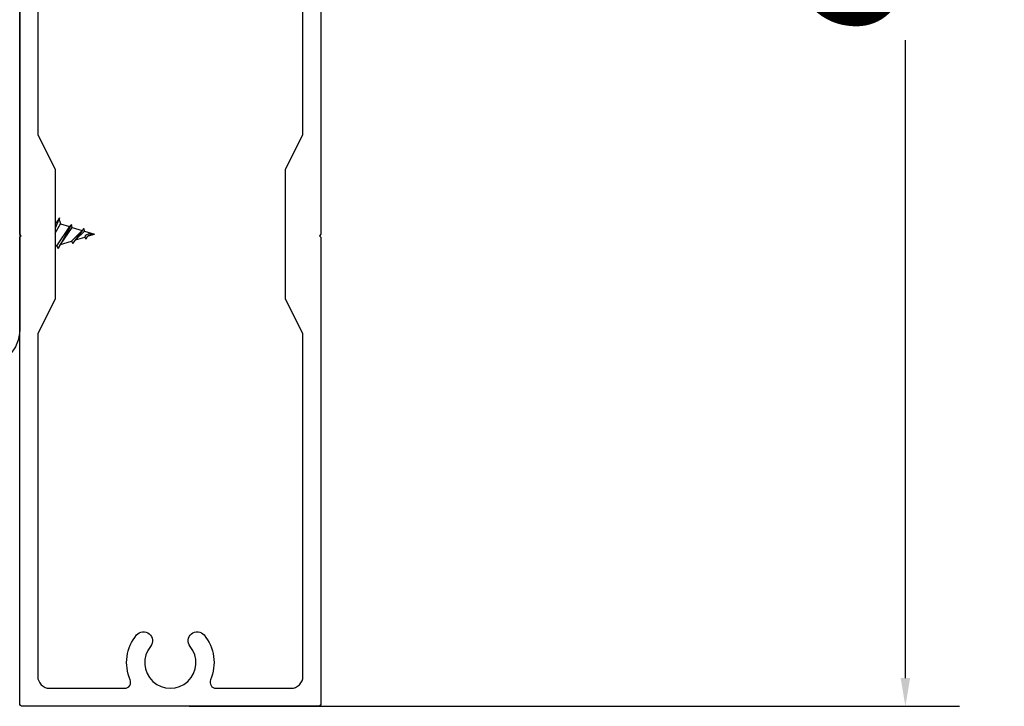
# Model space of a CAD drawing. Units: inches. Extents: x -226 to 1069, y -216 to 5.
# Drawn here: x 69 to 73, y -64 to -62 of the extents above; entities that cross this region are included whole.
import ezdxf

# ---------------------------------------------------------------- set-up
doc = ezdxf.new("R2010")
doc.units = ezdxf.units.IN
doc.header["$MEASUREMENT"] = 0
doc.layers.add('Z_DIMS', color=6, linetype='Continuous')
doc.layers.add('Z_PROFILE', color=4, linetype='Continuous')
doc.styles.get("Standard").update_dxf_attribs({"font": 'arial.ttf'})
doc.dimstyles.new('DIMS_PROFILE', dxfattribs={"dimscale": 0, "dimtxt": 0.46875, "dimasz": 0.09375, "dimexe": 0.18, "dimexo": 0.0625, "dimgap": 0.05, "dimtad": 0, "dimtih": 1, "dimtoh": 1, "dimdec": 4, "dimzin": 0, "dimdsep": 46, "dimlunit": 4, "dimtxsty": 'Standard', "dimcen": 0, "dimclrt": 256, "dimadec": 0, "dimazin": 0, "dimtfac": 1, "dimtdec": 4, "dimtix": 1, "dimtofl": 0, "dimtmove": 1, "dimatfit": 0, "dimldrblk": 'OBLIQUE', "dimfxl": 1, "dimfrac": 2, "dimtolj": 1, "dimtzin": 0, "dimarcsym": 0})

# ---------------------------------------------------------------- blocks, each defined once
blk = doc.blocks.new('*D122')
at = {"layer": 'Defpoints', "color": 0, "transparency": 16777216}
for p in [(69.9697, -59.1567), (72.4143, -59.1567), (69.9697, -64.1669)]:
    blk.add_point(p, dxfattribs=at)
at = {"layer": 'Z_DIMS', "color": 0, "lineweight": -2, "transparency": 16777216}
for p, q in [((70.0322, -59.1567), (72.5943, -59.1567)), ((72.4143, -59.2504), (72.4143, -61.3734)), ((72.4143, -64.0732), (72.4143, -61.9502)), ((70.0322, -64.1669), (72.5943, -64.1669))]:
    blk.add_line(p, q, dxfattribs=at)
at = {"layer": 'Z_DIMS', "color": 0, "transparency": 16777216}
for points in [[(72.3986, -59.2504), (72.4299, -59.2504), (72.4143, -59.1567)], [(72.3986, -64.0732), (72.4299, -64.0732), (72.4143, -64.1669)]]:
    blk.add_solid(points, dxfattribs=at)
at = {"layer": 'Z_DIMS', "transparency": 16777216, "insert": (72.4143, -61.6618), "char_height": 0.46875, "attachment_point": 5}
blk.add_mtext('\\A1;5"', dxfattribs=at)
blk = doc.blocks.new('_Oblique')
at = {"color": 0, "linetype": 'ByBlock', "lineweight": -2}
blk.add_line((-0.5, -0.5), (0.5, 0.5), dxfattribs=at)

msp = doc.modelspace()

# ---------------------------------------------------------------- linework, layer by layer
at = {"layer": 'Z_PROFILE', "color": 0, "linetype": 'ByBlock'}
for p, q in [((69.60148, -62.54146), (69.58705, -62.576)), ((69.59694, -62.54945), (69.60148, -62.54146)), ((69.60155, -62.55065), (69.60148, -62.54146)), ((69.58855, -62.55729), (69.58705, -62.55729)), ((69.58923, -62.55729), (69.58705, -62.55729)), ((69.58855, -62.55798), (69.58705, -62.56052)), ((69.58705, -62.59241), (69.60462, -62.56176)), ((69.59694, -62.54945), (69.58855, -62.55798)), ((69.63389, -62.57078), (69.59117, -62.63511)), ((69.64146, -62.5637), (69.5968, -62.6433)), ((69.60155, -62.55065), (69.60474, -62.56218)), ((69.60407, -62.63071), (69.64373, -62.57379)), ((69.60462, -62.56176), (69.63389, -62.57078)), ((69.63389, -62.57078), (69.64146, -62.5637)), ((69.64373, -62.57379), (69.64146, -62.5637)), ((69.64373, -62.57379), (69.67617, -62.58368)), ((69.67617, -62.58368), (69.64112, -62.61941)), ((69.64548, -62.6271), (69.68266, -62.57763)), ((69.68461, -62.58626), (69.65428, -62.61539)), ((69.65428, -62.61539), (69.68513, -62.60598)), ((69.67617, -62.58368), (69.68266, -62.57763)), ((69.68461, -62.58626), (69.68266, -62.57763)), ((69.68461, -62.58626), (69.71721, -62.5962)), ((69.68513, -62.60598), (69.6867, -62.60344)), ((69.68513, -62.60598), (69.68881, -62.61236)), ((69.6867, -62.60344), (69.68834, -62.60101)), ((69.68834, -62.60101), (69.6901, -62.59884)), ((69.69404, -62.60327), (69.68881, -62.61236)), ((69.6901, -62.59884), (69.69206, -62.59703)), ((69.69206, -62.59703), (69.69724, -62.59466)), ((69.69404, -62.60327), (69.71721, -62.5962)), ((69.69404, -62.60327), (69.69518, -62.60237)), ((69.69518, -62.60237), (69.69631, -62.60151)), ((69.69631, -62.60151), (69.69747, -62.6007)), ((69.69724, -62.59466), (69.70337, -62.59414)), ((69.69747, -62.6007), (69.69865, -62.59995)), ((69.69865, -62.59995), (69.70289, -62.59808)), ((69.70289, -62.59808), (69.70747, -62.59701)), ((69.70337, -62.59414), (69.71013, -62.59485)), ((69.70747, -62.59701), (69.71228, -62.59646)), ((69.71013, -62.59485), (69.71721, -62.5962)), ((69.71228, -62.59646), (69.71721, -62.5962)), ((69.59117, -62.63511), (69.5968, -62.6433)), ((69.5968, -62.6433), (69.60407, -62.63071)), ((69.60407, -62.63071), (69.64112, -62.61941)), ((69.64112, -62.61941), (69.64548, -62.6271))]:
    msp.add_line(p, q, dxfattribs=at)
at = {"layer": 'Z_PROFILE'}
msp.add_lwpolyline([(70.46088, -59.15668, -0.4142136), (70.47075, -59.16654), (70.47075, -60.71736), (70.46574, -60.72237), (70.47075, -60.72738), (70.47075, -62.5962), (70.46574, -62.60121), (70.47075, -62.60622), (70.47075, -64.15704, -0.4142136), (70.46088, -64.16691), (69.47856, -64.16691, -0.4142136), (69.4687, -64.15704), (69.4687, -62.60622), (69.47371, -62.60121), (69.4687, -62.5962), (69.4687, -60.72738), (69.47371, -60.72237), (69.4687, -60.71736), (69.4687, -59.16654, -0.4142136), (69.47856, -59.15668)], format="xyb", close=True, dxfattribs=at)
at = {"layer": 'Z_PROFILE', "color": 4}
msp.add_lwpolyline([(69.4687, -60.40934), (69.4687, -62.91425, -0.4142136), (69.34894, -63.034)], format="xyb", dxfattribs=at)
at = {"layer": 'Z_PROFILE'}
msp.add_lwpolyline([(69.52882, -61.05427), (69.52882, -62.2643), (69.58705, -62.38076), (69.58705, -62.81164), (69.52882, -62.9281), (69.52882, -64.06733, 0.4142136), (69.56827, -64.10678), (69.81775, -64.10678, 0.5384436), (69.83618, -64.07885, -0.2796437), (69.85728, -63.92959, -1), (69.90381, -63.96767, 2.1104333), (70.03564, -63.96767, -1), (70.08217, -63.92959, -0.2796437), (70.10327, -64.07885, 0.5384436), (70.12169, -64.10678), (70.37117, -64.10678, 0.4142136), (70.41062, -64.06733), (70.41062, -62.9281), (70.35239, -62.81164), (70.35239, -62.38076), (70.41062, -62.2643), (70.41062, -61.05427)], format="xyb", dxfattribs=at)
at = {"layer": 'Z_PROFILE', "color": 0, "linetype": 'ByBlock'}
msp.add_lwpolyline([(69.59117, -62.63511), (69.58705, -62.63511)], dxfattribs=at)

# ---------------------------------------------------------------- dimensions: what is measured, and where the dimension line sits
at = {"layer": 'Z_DIMS'}
dim = msp.add_linear_dim(base=(72.41427, -59.15668), p1=(69.96972, -64.16691), p2=(69.96972, -59.15668), angle=90, dimstyle='DIMS_PROFILE', override={"dimscale": 0, "dimpost": '\\X'}, dxfattribs=at)
dim.commit()
dim.dimension.update_dxf_attribs({"geometry": '*D122', "text_midpoint": (72.41427, -61.66179)})

doc.saveas('drawing.dxf')
